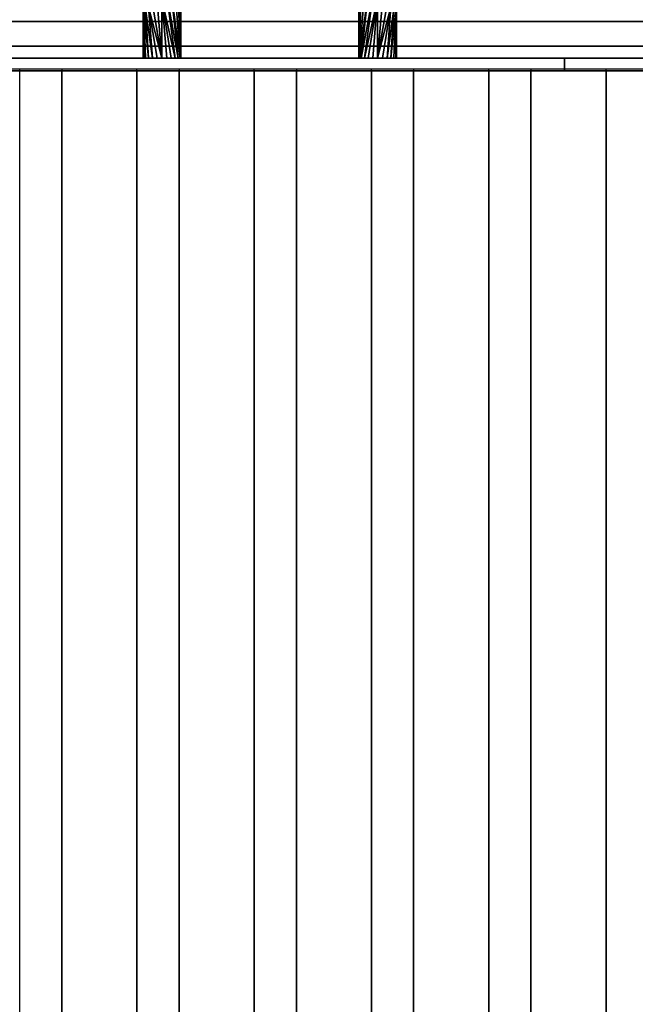
# Model space of a CAD drawing. Units: millimetres. Extents: x -1 to 401, y -921 to 37.
# Drawn here: x 103 to 201, y -285 to -128 of the extents above; entities that cross this region are included whole.
import ezdxf

# ---------------------------------------------------------------- set-up
doc = ezdxf.new("R2010")
doc.units = ezdxf.units.MM
for name, color, linetype in [('PQ_200_3D', 1, 'Continuous'), ('PQ_204_2D', 7, 'Continuous'), ('PQ_204_3D', 7, 'Continuous')]:
    doc.layers.add(name, color=color, linetype=linetype)

msp = doc.modelspace()

# ---------------------------------------------------------------- linework, layer by layer
at = {"layer": 'PQ_200_3D'}
for points in [[(400, -855.71, 650), (0, -855.71, 650), (0, -0.25, 650), (400, -0.25, 650)], [(20.5, -744, 864), (379.5, -744, 864), (379.5, -90, 864), (20.5, -90, 864)], [(379.5, -134, 950.39), (20.5, -134, 950.39), (20.5, -132.07, 949.86), (379.5, -132.07, 949.86)], [(379.5, -136, 864), (20.5, -136, 864), (20.5, -134, 864), (379.5, -134, 864)]]:
    msp.add_3dface(points, dxfattribs=at)
for points, invisible_edges in [([(365, -128, 965.27), (35, -128, 965.27), (35, -128.09, 966.24), (365, -128.09, 966.24)], 5), ([(365, -128.15, 964.31), (35, -128.15, 964.31), (35, -128, 965.27), (365, -128, 965.27)], 4), ([(365, -128.09, 966.24), (35, -128.09, 966.24), (35, -128.41, 967.16), (365, -128.41, 967.16)], 5), ([(35, -128.15, 964.31), (365, -128.15, 964.31), (365, -130.03, 957.39), (35, -130.03, 957.39)], 4), ([(365, -128.41, 967.16), (35, -128.41, 967.16), (35, -128.95, 967.97), (365, -128.95, 967.97)], 5), ([(365, -130.03, 957.39), (369.5, -130.03, 957.39), (379.5, -132.07, 949.86), (20.5, -132.07, 949.86)], 10), ([(20.5, -132.07, 949.86), (30.5, -130.03, 957.39), (35, -130.03, 957.39), (365, -130.03, 957.39)], 13), ([(365, -128.95, 967.97), (35, -128.95, 967.97), (35, -129.66, 968.63), (365, -129.66, 968.63)], 5), ([(365, -129.66, 968.63), (35, -129.66, 968.63), (35, -130.51, 969.1), (365, -130.51, 969.1)], 5), ([(365, -130.51, 969.1), (35, -130.51, 969.1), (35, -131.45, 969.35), (365, -131.45, 969.35)], 5), ([(35, -132.43, 969.36), (365, -132.43, 969.36), (365, -131.45, 969.35), (35, -131.45, 969.35)], 5), ([(365, -132.43, 969.36), (35, -132.43, 969.36), (35, -133.38, 969.14), (365, -133.38, 969.14)], 5), ([(200, -134, 930.39), (202.59, -134, 930.73), (379.5, -134, 864), (20.5, -134, 864)], 10), ([(195, -134, 931.73), (197.41, -134, 930.73), (20.5, -134, 864)], 14), ([(192.93, -134, 933.32), (195, -134, 931.73), (20.5, -134, 864)], 14), ([(190.35, -134, 937.8), (191.34, -134, 935.39), (20.5, -134, 864), (20.5, -134, 950.39)], 10), ([(20.5, -134, 864), (191.34, -134, 935.39), (192.93, -134, 933.32)], 13), ([(20.5, -134, 950.39), (190.01, -134, 940.39), (190.35, -134, 937.8)], 13), ([(197.41, -134, 930.73), (200, -134, 930.39), (20.5, -134, 864)], 14), ([(197.41, -134, 950.04), (195, -134, 949.04), (20.5, -134, 950.39)], 14), ([(200, -134, 950.38), (197.41, -134, 950.04), (20.5, -134, 950.39)], 14), ([(191.34, -134, 945.39), (190.35, -134, 942.97), (20.5, -134, 950.39)], 14), ([(192.93, -134, 947.45), (20.5, -134, 950.39), (195, -134, 949.04)], 3), ([(20.5, -134, 950.39), (192.93, -134, 947.45), (191.34, -134, 945.39)], 13), ([(190.35, -134, 942.97), (190.01, -134, 940.39), (20.5, -134, 950.39)], 14), ([(200, -134, 950.38), (20.5, -134, 950.39), (379.5, -134, 950.39)], 13), ([(365, -133.38, 969.14), (35, -133.38, 969.14), (35, -134.24, 968.7), (365, -134.24, 968.7)], 5), ([(365, -134.24, 968.7), (35, -134.24, 968.7), (35, -134.98, 968.06), (365, -134.98, 968.06)], 5), ([(190.35, -134, 942.97), (190.35, -136, 942.97), (190.01, -136, 940.39), (190.01, -134, 940.39)], 1), ([(190.35, -136, 937.8), (190.35, -134, 937.8), (190.01, -134, 940.39), (190.01, -136, 940.39)], 1), ([(191.34, -134, 945.39), (191.34, -136, 945.39), (190.35, -136, 942.97), (190.35, -134, 942.97)], 5), ([(190.35, -134, 937.8), (190.35, -136, 937.8), (191.34, -136, 935.39), (191.34, -134, 935.39)], 5), ([(192.93, -134, 947.45), (192.93, -136, 947.45), (191.34, -136, 945.39), (191.34, -134, 945.39)], 5), ([(191.34, -134, 935.39), (191.34, -136, 935.39), (192.93, -136, 933.32), (192.93, -134, 933.32)], 5), ([(195, -134, 949.04), (195, -136, 949.04), (192.93, -136, 947.45), (192.93, -134, 947.45)], 5), ([(192.93, -134, 933.32), (192.93, -136, 933.32), (195, -136, 931.73), (195, -134, 931.73)], 5), ([(197.41, -134, 950.04), (197.41, -136, 950.04), (195, -136, 949.04), (195, -134, 949.04)], 5), ([(195, -134, 931.73), (195, -136, 931.73), (197.41, -136, 930.73), (197.41, -134, 930.73)], 5), ([(197.41, -136, 950.04), (197.41, -134, 950.04), (200, -134, 950.38), (200, -136, 950.38)], 5), ([(197.41, -134, 930.73), (197.41, -136, 930.73), (200, -136, 930.39), (200, -134, 930.39)], 5), ([(202.59, -134, 950.04), (202.59, -136, 950.04), (200, -136, 950.38), (200, -134, 950.38)], 5), ([(202.59, -136, 930.73), (202.59, -134, 930.73), (200, -134, 930.39), (200, -136, 930.39)], 5), ([(379.5, -134, 950.39), (202.59, -134, 950.04), (200, -134, 950.38)], 13), ([(379.5, -136, 864), (202.59, -136, 930.73), (200, -136, 930.39), (20.5, -136, 864)], 5), ([(35, -136, 957.39), (30.5, -136, 957.39), (20.5, -136, 864), (191.34, -136, 935.39)], 14), ([(192.93, -136, 933.32), (191.34, -136, 935.39), (20.5, -136, 864)], 14), ([(197.41, -136, 930.73), (195, -136, 931.73), (20.5, -136, 864)], 14), ([(192.93, -136, 933.32), (20.5, -136, 864), (195, -136, 931.73)], 3), ([(197.41, -136, 930.73), (20.5, -136, 864), (200, -136, 930.39)], 3), ([(365, -134.98, 968.06), (35, -134.98, 968.06), (35, -135.53, 967.26), (365, -135.53, 967.26)], 5), ([(365, -135.53, 967.26), (35, -135.53, 967.26), (35, -135.88, 966.35), (365, -135.88, 966.35)], 5), ([(365, -135.88, 966.35), (35, -135.88, 966.35), (35, -136, 965.39), (365, -136, 965.39)], 1), ([(200, -136, 950.38), (202.59, -136, 950.04), (365, -136, 965.39), (35, -136, 965.39)], 10), ([(197.41, -136, 950.04), (200, -136, 950.38), (35, -136, 965.39)], 14), ([(192.93, -136, 947.45), (195, -136, 949.04), (35, -136, 965.39)], 14), ([(197.41, -136, 950.04), (35, -136, 965.39), (195, -136, 949.04)], 3), ([(192.93, -136, 947.45), (35, -136, 965.39), (191.34, -136, 945.39)], 3), ([(35, -136, 965.39), (35, -136, 957.39), (190.35, -136, 942.97), (191.34, -136, 945.39)], 10), ([(190.01, -136, 940.39), (35, -136, 957.39), (190.35, -136, 937.8)], 3), ([(190.01, -136, 940.39), (190.35, -136, 942.97), (35, -136, 957.39)], 14), ([(35, -136, 957.39), (191.34, -136, 935.39), (190.35, -136, 937.8)], 13)]:
    msp.add_3dface(points, dxfattribs=dict(at, invisible_edges=invisible_edges))
at = {"layer": 'PQ_204_2D'}
for p, q in [((396.34, -135.75), (3.66, -135.75)), ((103.12, -740.75), (103.12, -135.75)), ((109.82, -135.75), (109.82, -740.75)), ((121.82, -740.75), (121.82, -135.75)), ((128.53, -135.75), (128.53, -740.75)), ((140.53, -740.75), (140.53, -135.75)), ((147.24, -135.75), (147.24, -740.75)), ((159.24, -740.75), (159.24, -135.75)), ((165.94, -135.75), (165.94, -740.75)), ((177.94, -740.75), (177.94, -135.75)), ((184.65, -135.75), (184.65, -740.75)), ((196.65, -740.75), (196.65, -135.75))]:
    msp.add_line(p, q, dxfattribs=at)
at = {"layer": 'PQ_204_3D'}
for points in [[(109.82, -741, 864), (109.82, -136, 864), (121.82, -136, 864), (121.82, -741, 864)], [(109.82, -741, 894), (109.82, -136, 894), (109.82, -136, 864), (109.82, -741, 864)], [(121.82, -741, 864), (121.82, -136, 864), (121.82, -136, 894), (121.82, -741, 894)], [(128.53, -741, 864), (128.53, -136, 864), (140.53, -136, 864), (140.53, -741, 864)], [(128.53, -741, 894), (128.53, -136, 894), (128.53, -136, 864), (128.53, -741, 864)], [(140.53, -741, 864), (140.53, -136, 864), (140.53, -136, 894), (140.53, -741, 894)], [(147.24, -741, 864), (147.24, -136, 864), (159.24, -136, 864), (159.24, -741, 864)], [(147.24, -741, 894), (147.24, -136, 894), (147.24, -136, 864), (147.24, -741, 864)], [(159.24, -741, 864), (159.24, -136, 864), (159.24, -136, 894), (159.24, -741, 894)], [(165.94, -741, 864), (165.94, -136, 864), (177.94, -136, 864), (177.94, -741, 864)], [(165.94, -741, 894), (165.94, -136, 894), (165.94, -136, 864), (165.94, -741, 864)], [(177.94, -741, 864), (177.94, -136, 864), (177.94, -136, 894), (177.94, -741, 894)], [(184.65, -741, 864), (184.65, -136, 864), (196.65, -136, 864), (196.65, -741, 864)], [(184.65, -741, 894), (184.65, -136, 894), (184.65, -136, 864), (184.65, -741, 864)], [(196.65, -741, 864), (196.65, -136, 864), (196.65, -136, 894), (196.65, -741, 894)]]:
    msp.add_3dface(points, dxfattribs=at)
for points, invisible_edges in [([(110.03, -741, 895.55), (110.03, -136, 895.55), (109.82, -136, 894), (109.82, -741, 894)], 1), ([(121.82, -136, 864), (109.82, -136, 864), (109.82, -136, 894), (121.82, -136, 894)], 4), ([(121.82, -136, 894), (109.82, -136, 894), (110.03, -136, 895.55), (112.82, -136, 899.2)], 13), ([(110.63, -741, 897), (110.63, -136, 897), (110.03, -136, 895.55), (110.03, -741, 895.55)], 5), ([(112.82, -136, 899.2), (110.03, -136, 895.55), (110.63, -136, 897), (111.58, -136, 898.24)], 1), ([(111.58, -741, 898.24), (111.58, -136, 898.24), (110.63, -136, 897), (110.63, -741, 897)], 5), ([(112.82, -741, 899.2), (112.82, -136, 899.2), (111.58, -136, 898.24), (111.58, -741, 898.24)], 5), ([(114.27, -741, 899.8), (114.27, -136, 899.8), (112.82, -136, 899.2), (112.82, -741, 899.2)], 5), ([(118.82, -136, 899.2), (121.82, -136, 894), (112.82, -136, 899.2), (115.82, -136, 900)], 15), ([(114.27, -136, 899.8), (115.82, -136, 900), (112.82, -136, 899.2)], 2), ([(114.27, -136, 899.8), (114.27, -741, 899.8), (115.82, -741, 900), (115.82, -136, 900)], 5), ([(117.38, -741, 899.8), (117.38, -136, 899.8), (115.82, -136, 900), (115.82, -741, 900)], 5), ([(115.82, -136, 900), (117.38, -136, 899.8), (118.82, -136, 899.2)], 12), ([(118.82, -741, 899.2), (118.82, -136, 899.2), (117.38, -136, 899.8), (117.38, -741, 899.8)], 5), ([(120.07, -741, 898.24), (120.07, -136, 898.24), (118.82, -136, 899.2), (118.82, -741, 899.2)], 5), ([(121.82, -136, 894), (118.82, -136, 899.2), (120.07, -136, 898.24)], 13), ([(121.02, -741, 897), (121.02, -136, 897), (120.07, -136, 898.24), (120.07, -741, 898.24)], 5), ([(121.62, -136, 895.55), (121.82, -136, 894), (120.07, -136, 898.24), (121.02, -136, 897)], 2), ([(121.62, -741, 895.55), (121.62, -136, 895.55), (121.02, -136, 897), (121.02, -741, 897)], 5), ([(121.82, -741, 894), (121.82, -136, 894), (121.62, -136, 895.55), (121.62, -741, 895.55)], 4), ([(128.73, -741, 895.55), (128.73, -136, 895.55), (128.53, -136, 894), (128.53, -741, 894)], 1), ([(140.53, -136, 864), (128.53, -136, 864), (128.53, -136, 894), (140.53, -136, 894)], 4), ([(140.53, -136, 894), (128.53, -136, 894), (128.73, -136, 895.55), (131.53, -136, 899.2)], 13), ([(129.33, -741, 897), (129.33, -136, 897), (128.73, -136, 895.55), (128.73, -741, 895.55)], 5), ([(131.53, -136, 899.2), (128.73, -136, 895.55), (129.33, -136, 897), (130.29, -136, 898.24)], 1), ([(130.29, -741, 898.24), (130.29, -136, 898.24), (129.33, -136, 897), (129.33, -741, 897)], 5), ([(131.53, -741, 899.2), (131.53, -136, 899.2), (130.29, -136, 898.24), (130.29, -741, 898.24)], 5), ([(132.98, -741, 899.8), (132.98, -136, 899.8), (131.53, -136, 899.2), (131.53, -741, 899.2)], 5), ([(137.53, -136, 899.2), (140.53, -136, 894), (131.53, -136, 899.2), (134.53, -136, 900)], 15), ([(132.98, -136, 899.8), (134.53, -136, 900), (131.53, -136, 899.2)], 2), ([(132.98, -136, 899.8), (132.98, -741, 899.8), (134.53, -741, 900), (134.53, -136, 900)], 5), ([(136.08, -741, 899.8), (136.08, -136, 899.8), (134.53, -136, 900), (134.53, -741, 900)], 5), ([(134.53, -136, 900), (136.08, -136, 899.8), (137.53, -136, 899.2)], 12), ([(137.53, -741, 899.2), (137.53, -136, 899.2), (136.08, -136, 899.8), (136.08, -741, 899.8)], 5), ([(138.77, -741, 898.24), (138.77, -136, 898.24), (137.53, -136, 899.2), (137.53, -741, 899.2)], 5), ([(140.53, -136, 894), (137.53, -136, 899.2), (138.77, -136, 898.24)], 13), ([(139.73, -741, 897), (139.73, -136, 897), (138.77, -136, 898.24), (138.77, -741, 898.24)], 5), ([(140.32, -136, 895.55), (140.53, -136, 894), (138.77, -136, 898.24), (139.73, -136, 897)], 2), ([(140.32, -741, 895.55), (140.32, -136, 895.55), (139.73, -136, 897), (139.73, -741, 897)], 5), ([(140.53, -741, 894), (140.53, -136, 894), (140.32, -136, 895.55), (140.32, -741, 895.55)], 4), ([(147.44, -741, 895.55), (147.44, -136, 895.55), (147.24, -136, 894), (147.24, -741, 894)], 1), ([(159.24, -136, 864), (147.24, -136, 864), (147.24, -136, 894), (159.24, -136, 894)], 4), ([(159.24, -136, 894), (147.24, -136, 894), (147.44, -136, 895.55), (150.24, -136, 899.2)], 13), ([(148.04, -741, 897), (148.04, -136, 897), (147.44, -136, 895.55), (147.44, -741, 895.55)], 5), ([(150.24, -136, 899.2), (147.44, -136, 895.55), (148.04, -136, 897), (148.99, -136, 898.24)], 1), ([(148.99, -741, 898.24), (148.99, -136, 898.24), (148.04, -136, 897), (148.04, -741, 897)], 5), ([(150.24, -741, 899.2), (150.24, -136, 899.2), (148.99, -136, 898.24), (148.99, -741, 898.24)], 5), ([(151.68, -741, 899.8), (151.68, -136, 899.8), (150.24, -136, 899.2), (150.24, -741, 899.2)], 5), ([(156.24, -136, 899.2), (159.24, -136, 894), (150.24, -136, 899.2), (153.24, -136, 900)], 15), ([(151.68, -136, 899.8), (153.24, -136, 900), (150.24, -136, 899.2)], 2), ([(151.68, -136, 899.8), (151.68, -741, 899.8), (153.24, -741, 900), (153.24, -136, 900)], 5), ([(154.79, -741, 899.8), (154.79, -136, 899.8), (153.24, -136, 900), (153.24, -741, 900)], 5), ([(153.24, -136, 900), (154.79, -136, 899.8), (156.24, -136, 899.2)], 12), ([(156.24, -741, 899.2), (156.24, -136, 899.2), (154.79, -136, 899.8), (154.79, -741, 899.8)], 5), ([(157.48, -741, 898.24), (157.48, -136, 898.24), (156.24, -136, 899.2), (156.24, -741, 899.2)], 5), ([(158.43, -136, 897), (159.03, -136, 895.55), (159.24, -136, 894), (156.24, -136, 899.2)], 12), ([(157.48, -136, 898.24), (158.43, -136, 897), (156.24, -136, 899.2)], 2), ([(158.43, -741, 897), (158.43, -136, 897), (157.48, -136, 898.24), (157.48, -741, 898.24)], 5), ([(159.03, -741, 895.55), (159.03, -136, 895.55), (158.43, -136, 897), (158.43, -741, 897)], 5), ([(159.24, -741, 894), (159.24, -136, 894), (159.03, -136, 895.55), (159.03, -741, 895.55)], 4), ([(166.15, -741, 895.55), (166.15, -136, 895.55), (165.94, -136, 894), (165.94, -741, 894)], 1), ([(177.94, -136, 864), (165.94, -136, 864), (165.94, -136, 894), (177.94, -136, 894)], 4), ([(165.94, -136, 894), (166.15, -136, 895.55), (166.75, -136, 897), (177.94, -136, 894)], 12), ([(166.75, -741, 897), (166.75, -136, 897), (166.15, -136, 895.55), (166.15, -741, 895.55)], 5), ([(167.7, -741, 898.24), (167.7, -136, 898.24), (166.75, -136, 897), (166.75, -741, 897)], 5), ([(174.94, -136, 899.2), (177.94, -136, 894), (166.75, -136, 897), (168.94, -136, 899.2)], 15), ([(166.75, -136, 897), (167.7, -136, 898.24), (168.94, -136, 899.2)], 12), ([(168.94, -741, 899.2), (168.94, -136, 899.2), (167.7, -136, 898.24), (167.7, -741, 898.24)], 5), ([(170.39, -741, 899.8), (170.39, -136, 899.8), (168.94, -136, 899.2), (168.94, -741, 899.2)], 5), ([(168.94, -136, 899.2), (170.39, -136, 899.8), (171.94, -136, 900), (174.94, -136, 899.2)], 12), ([(170.39, -136, 899.8), (170.39, -741, 899.8), (171.94, -741, 900), (171.94, -136, 900)], 5), ([(173.49, -741, 899.8), (173.49, -136, 899.8), (171.94, -136, 900), (171.94, -741, 900)], 5), ([(171.94, -136, 900), (173.49, -136, 899.8), (174.94, -136, 899.2)], 12), ([(174.94, -741, 899.2), (174.94, -136, 899.2), (173.49, -136, 899.8), (173.49, -741, 899.8)], 5), ([(176.18, -741, 898.24), (176.18, -136, 898.24), (174.94, -136, 899.2), (174.94, -741, 899.2)], 5), ([(177.14, -136, 897), (177.74, -136, 895.55), (177.94, -136, 894), (174.94, -136, 899.2)], 12), ([(176.18, -136, 898.24), (177.14, -136, 897), (174.94, -136, 899.2)], 2), ([(177.14, -741, 897), (177.14, -136, 897), (176.18, -136, 898.24), (176.18, -741, 898.24)], 5), ([(177.74, -741, 895.55), (177.74, -136, 895.55), (177.14, -136, 897), (177.14, -741, 897)], 5), ([(177.94, -741, 894), (177.94, -136, 894), (177.74, -136, 895.55), (177.74, -741, 895.55)], 4), ([(184.85, -741, 895.55), (184.85, -136, 895.55), (184.65, -136, 894), (184.65, -741, 894)], 1), ([(196.65, -136, 864), (184.65, -136, 864), (184.65, -136, 894), (196.65, -136, 894)], 4), ([(184.65, -136, 894), (184.85, -136, 895.55), (185.45, -136, 897), (196.65, -136, 894)], 12), ([(185.45, -741, 897), (185.45, -136, 897), (184.85, -136, 895.55), (184.85, -741, 895.55)], 5), ([(186.4, -741, 898.24), (186.4, -136, 898.24), (185.45, -136, 897), (185.45, -741, 897)], 5), ([(193.65, -136, 899.2), (196.65, -136, 894), (185.45, -136, 897), (187.65, -136, 899.2)], 15), ([(185.45, -136, 897), (186.4, -136, 898.24), (187.65, -136, 899.2)], 12), ([(187.65, -741, 899.2), (187.65, -136, 899.2), (186.4, -136, 898.24), (186.4, -741, 898.24)], 5), ([(189.09, -741, 899.8), (189.09, -136, 899.8), (187.65, -136, 899.2), (187.65, -741, 899.2)], 5), ([(187.65, -136, 899.2), (189.09, -136, 899.8), (190.65, -136, 900), (193.65, -136, 899.2)], 12), ([(189.09, -136, 899.8), (189.09, -741, 899.8), (190.65, -741, 900), (190.65, -136, 900)], 5), ([(192.2, -741, 899.8), (192.2, -136, 899.8), (190.65, -136, 900), (190.65, -741, 900)], 5), ([(190.65, -136, 900), (192.2, -136, 899.8), (193.65, -136, 899.2)], 12), ([(193.65, -741, 899.2), (193.65, -136, 899.2), (192.2, -136, 899.8), (192.2, -741, 899.8)], 5), ([(194.89, -741, 898.24), (194.89, -136, 898.24), (193.65, -136, 899.2), (193.65, -741, 899.2)], 5), ([(195.84, -136, 897), (196.44, -136, 895.55), (196.65, -136, 894), (193.65, -136, 899.2)], 12), ([(194.89, -136, 898.24), (195.84, -136, 897), (193.65, -136, 899.2)], 2), ([(195.84, -741, 897), (195.84, -136, 897), (194.89, -136, 898.24), (194.89, -741, 898.24)], 5), ([(196.44, -741, 895.55), (196.44, -136, 895.55), (195.84, -136, 897), (195.84, -741, 897)], 5), ([(196.65, -741, 894), (196.65, -136, 894), (196.44, -136, 895.55), (196.44, -741, 895.55)], 4)]:
    msp.add_3dface(points, dxfattribs=dict(at, invisible_edges=invisible_edges))

# ---------------------------------------------------------------- meshes
mesh = msp.add_polyface(dxfattribs=at)
corners = [(125.8, -134, 897.11), (126.58, -134, 897.01), (127.3, -134, 896.71), (127.92, -134, 896.23), (128.4, -134, 895.61), (128.7, -134, 894.88), (128.8, -134, 894.11), (128.7, -134, 893.33), (128.4, -134, 892.61), (127.92, -134, 891.99), (127.3, -134, 891.51), (126.58, -134, 891.21), (125.8, -134, 891.11), (125.8, -124.54, 891.11), (126.58, -124.06, 891.21), (127.3, -123.61, 891.51), (127.92, -123.23, 891.99), (128.4, -122.93, 892.61), (128.7, -122.75, 893.33), (128.8, -122.68, 894.11), (128.7, -122.75, 894.88), (128.4, -122.93, 895.61), (127.92, -123.23, 896.23), (127.3, -123.61, 896.71), (126.58, -124.06, 897.01), (125.8, -124.54, 897.11)]
mesh.append_faces([[corners[k] for k in face] for face in [(13, 11, 12)]], dxfattribs={"vtx0": -1})
mesh.append_faces([[corners[k] for k in face] for face in [(15, 8, 14), (16, 7, 15), (18, 6, 17), (11, 13, 10), (10, 13, 9), (22, 5, 21), (3, 25, 2), (20, 6, 19)]], dxfattribs={"vtx0": -1, "vtx1": -1})
mesh.append_faces([[corners[k] for k in face] for face in [(9, 13, 14), (15, 7, 8), (6, 20, 21), (4, 23, 24), (3, 24, 25), (23, 4, 5)]], dxfattribs={"vtx0": -1, "vtx2": -1})
mesh.append_faces([[corners[k] for k in face] for face in [(0, 1, 25)]], dxfattribs={"vtx1": -1})
mesh.append_faces([[corners[k] for k in face] for face in [(6, 7, 17), (16, 17, 7), (8, 9, 14), (18, 19, 6), (22, 23, 5), (5, 6, 21), (1, 2, 25), (3, 4, 24)]], dxfattribs={"vtx1": -1, "vtx2": -1})
mesh = msp.add_polyface(dxfattribs=at)
corners = [(160.2, -134, 891.11), (159.42, -134, 891.21), (158.7, -134, 891.51), (158.08, -134, 891.99), (157.6, -134, 892.61), (157.3, -134, 893.33), (157.2, -134, 894.11), (157.3, -134, 894.88), (157.6, -134, 895.61), (158.08, -134, 896.23), (158.7, -134, 896.71), (159.42, -134, 897.01), (160.2, -134, 897.11), (160.2, -124.54, 897.11), (159.42, -124.06, 897.01), (158.7, -123.61, 896.71), (158.08, -123.23, 896.23), (157.6, -122.93, 895.61), (157.3, -122.75, 894.88), (157.2, -122.68, 894.11), (157.3, -122.75, 893.33), (157.6, -122.93, 892.61), (158.08, -123.23, 891.99), (158.7, -123.61, 891.51), (159.42, -124.06, 891.21), (160.2, -124.54, 891.11)]
mesh.append_faces([[corners[k] for k in face] for face in [(13, 11, 12)]], dxfattribs={"vtx0": -1})
mesh.append_faces([[corners[k] for k in face] for face in [(15, 8, 14), (16, 7, 15), (18, 6, 17), (11, 13, 10), (10, 13, 9), (22, 5, 21), (3, 25, 2), (20, 6, 19)]], dxfattribs={"vtx0": -1, "vtx1": -1})
mesh.append_faces([[corners[k] for k in face] for face in [(9, 13, 14), (15, 7, 8), (6, 20, 21), (4, 23, 24), (3, 24, 25), (23, 4, 5)]], dxfattribs={"vtx0": -1, "vtx2": -1})
mesh.append_faces([[corners[k] for k in face] for face in [(0, 1, 25)]], dxfattribs={"vtx1": -1})
mesh.append_faces([[corners[k] for k in face] for face in [(6, 7, 17), (16, 17, 7), (8, 9, 14), (18, 19, 6), (22, 23, 5), (5, 6, 21), (1, 2, 25), (3, 4, 24)]], dxfattribs={"vtx1": -1, "vtx2": -1})
mesh = msp.add_polyface(dxfattribs=at)
corners = [(125.8, -134, 891.11), (125.03, -134, 891.21), (124.3, -134, 891.51), (123.68, -134, 891.99), (123.2, -134, 892.61), (122.9, -134, 893.33), (122.8, -134, 894.11), (122.9, -134, 894.88), (123.2, -134, 895.61), (123.68, -134, 896.23), (124.3, -134, 896.71), (125.03, -134, 897.01), (125.8, -134, 897.11), (125.8, -124.54, 897.11), (125.03, -125.02, 897.01), (124.3, -125.47, 896.71), (123.68, -125.85, 896.23), (123.2, -126.14, 895.61), (122.9, -126.33, 894.88), (122.8, -126.39, 894.11), (122.9, -126.33, 893.33), (123.2, -126.14, 892.61), (123.68, -125.85, 891.99), (124.3, -125.47, 891.51), (125.03, -125.02, 891.21), (125.8, -124.54, 891.11)]
mesh.append_faces([[corners[k] for k in face] for face in [(9, 18, 8), (3, 21, 2)]], dxfattribs={"vtx0": -1, "vtx1": -1})
mesh.append_faces([[corners[k] for k in face] for face in [(16, 10, 11), (19, 6, 7, 18), (20, 4, 5)]], dxfattribs={"vtx0": -1, "vtx2": -1})
mesh.append_faces([[corners[k] for k in face] for face in [(13, 14, 12)]], dxfattribs={"vtx1": -1})
mesh.append_faces([[corners[k] for k in face] for face in [(14, 15, 12), (17, 18, 9), (16, 17, 10), (15, 16, 12), (11, 12, 16), (7, 8, 18), (9, 10, 17), (21, 22, 2), (20, 21, 3), (23, 24, 0), (22, 23, 0), (1, 2, 22), (3, 4, 20), (0, 1, 22)]], dxfattribs={"vtx1": -1, "vtx2": -1})
mesh.append_faces([[corners[k] for k in face] for face in [(5, 6, 19, 20)]], dxfattribs={"vtx1": -1, "vtx3": -1})
mesh.append_faces([[corners[k] for k in face] for face in [(24, 25, 0)]], dxfattribs={"vtx2": -1})
mesh = msp.add_polyface(dxfattribs=at)
corners = [(160.2, -134, 897.11), (160.97, -134, 897.01), (161.7, -134, 896.71), (162.32, -134, 896.23), (162.8, -134, 895.61), (163.1, -134, 894.88), (163.2, -134, 894.11), (163.1, -134, 893.33), (162.8, -134, 892.61), (162.32, -134, 891.99), (161.7, -134, 891.51), (160.97, -134, 891.21), (160.2, -134, 891.11), (160.2, -124.54, 891.11), (160.97, -125.02, 891.21), (161.7, -125.47, 891.51), (162.32, -125.85, 891.99), (162.8, -126.14, 892.61), (163.1, -126.33, 893.33), (163.2, -126.39, 894.11), (163.1, -126.33, 894.88), (162.8, -126.14, 895.61), (162.32, -125.85, 896.23), (161.7, -125.47, 896.71), (160.97, -125.02, 897.01), (160.2, -124.54, 897.11)]
mesh.append_faces([[corners[k] for k in face] for face in [(9, 18, 8), (3, 21, 2)]], dxfattribs={"vtx0": -1, "vtx1": -1})
mesh.append_faces([[corners[k] for k in face] for face in [(16, 10, 11), (19, 6, 7, 18), (20, 4, 5)]], dxfattribs={"vtx0": -1, "vtx2": -1})
mesh.append_faces([[corners[k] for k in face] for face in [(13, 14, 12)]], dxfattribs={"vtx1": -1})
mesh.append_faces([[corners[k] for k in face] for face in [(14, 15, 12), (17, 18, 9), (16, 17, 10), (15, 16, 12), (11, 12, 16), (7, 8, 18), (9, 10, 17), (21, 22, 2), (20, 21, 3), (23, 24, 0), (22, 23, 0), (1, 2, 22), (3, 4, 20), (0, 1, 22)]], dxfattribs={"vtx1": -1, "vtx2": -1})
mesh.append_faces([[corners[k] for k in face] for face in [(5, 6, 19, 20)]], dxfattribs={"vtx1": -1, "vtx3": -1})
mesh.append_faces([[corners[k] for k in face] for face in [(24, 25, 0)]], dxfattribs={"vtx2": -1})
mesh = msp.add_polyface(dxfattribs=at)
corners = [(125.8, -134, 891.11), (126.58, -134, 891.21), (127.3, -134, 891.51), (127.92, -134, 891.99), (128.4, -134, 892.61), (128.7, -134, 893.33), (128.8, -134, 894.11), (128.7, -134, 894.88), (128.4, -134, 895.61), (127.92, -134, 896.23), (127.3, -134, 896.71), (126.58, -134, 897.01), (125.8, -134, 897.11), (125.03, -134, 897.01), (124.3, -134, 896.71), (123.68, -134, 896.23), (123.2, -134, 895.61), (122.9, -134, 894.88), (122.8, -134, 894.11), (122.9, -134, 893.33), (123.2, -134, 892.61), (123.68, -134, 891.99), (124.3, -134, 891.51), (125.03, -134, 891.21)]
mesh.append_faces([[corners[k] for k in face] for face in [(22, 19, 20, 21)]], dxfattribs={"vtx0": -1})
mesh.append_faces([[corners[k] for k in face] for face in [(4, 0, 3)]], dxfattribs={"vtx0": -1, "vtx1": -1})
mesh.append_faces([[corners[k] for k in face] for face in [(22, 4, 11)]], dxfattribs={"vtx0": -1, "vtx1": -1, "vtx2": -1})
mesh.append_faces([[corners[k] for k in face] for face in [(15, 18, 11, 12)]], dxfattribs={"vtx0": -1, "vtx1": -1, "vtx3": -1})
mesh.append_faces([[corners[k] for k in face] for face in [(17, 18, 15, 16)]], dxfattribs={"vtx1": -1})
mesh.append_faces([[corners[k] for k in face] for face in [(18, 19, 22, 11)]], dxfattribs={"vtx1": -1, "vtx2": -1, "vtx3": -1})
mesh.append_faces([[corners[k] for k in face] for face in [(13, 14, 15, 12), (7, 8, 9, 6)]], dxfattribs={"vtx2": -1})
mesh.append_faces([[corners[k] for k in face] for face in [(22, 23, 0, 4), (4, 5, 6, 11), (9, 10, 11, 6)]], dxfattribs={"vtx2": -1, "vtx3": -1})
mesh.append_faces([[corners[k] for k in face] for face in [(0, 1, 2, 3)]], dxfattribs={"vtx3": -1})
mesh = msp.add_polyface(dxfattribs=at)
corners = [(160.2, -134, 897.11), (159.42, -134, 897.01), (158.7, -134, 896.71), (158.08, -134, 896.23), (157.6, -134, 895.61), (157.3, -134, 894.88), (157.2, -134, 894.11), (157.3, -134, 893.33), (157.6, -134, 892.61), (158.08, -134, 891.99), (158.7, -134, 891.51), (159.42, -134, 891.21), (160.2, -134, 891.11), (160.97, -134, 891.21), (161.7, -134, 891.51), (162.32, -134, 891.99), (162.8, -134, 892.61), (163.1, -134, 893.33), (163.2, -134, 894.11), (163.1, -134, 894.88), (162.8, -134, 895.61), (162.32, -134, 896.23), (161.7, -134, 896.71), (160.97, -134, 897.01)]
mesh.append_faces([[corners[k] for k in face] for face in [(10, 16, 4, 6), (4, 16, 22, 0)]], dxfattribs={"vtx0": -1, "vtx1": -1, "vtx2": -1, "vtx3": -1})
mesh.append_faces([[corners[k] for k in face] for face in [(11, 12, 10), (17, 18, 16), (5, 6, 4)]], dxfattribs={"vtx1": -1})
mesh.append_faces([[corners[k] for k in face] for face in [(6, 7, 8), (0, 1, 2), (22, 23, 0)]], dxfattribs={"vtx2": -1})
mesh.append_faces([[corners[k] for k in face] for face in [(8, 9, 10, 6), (12, 13, 14, 10), (14, 15, 16, 10), (2, 3, 4, 0), (18, 19, 20, 16), (20, 21, 22, 16)]], dxfattribs={"vtx2": -1, "vtx3": -1})

doc.saveas('drawing.dxf')
